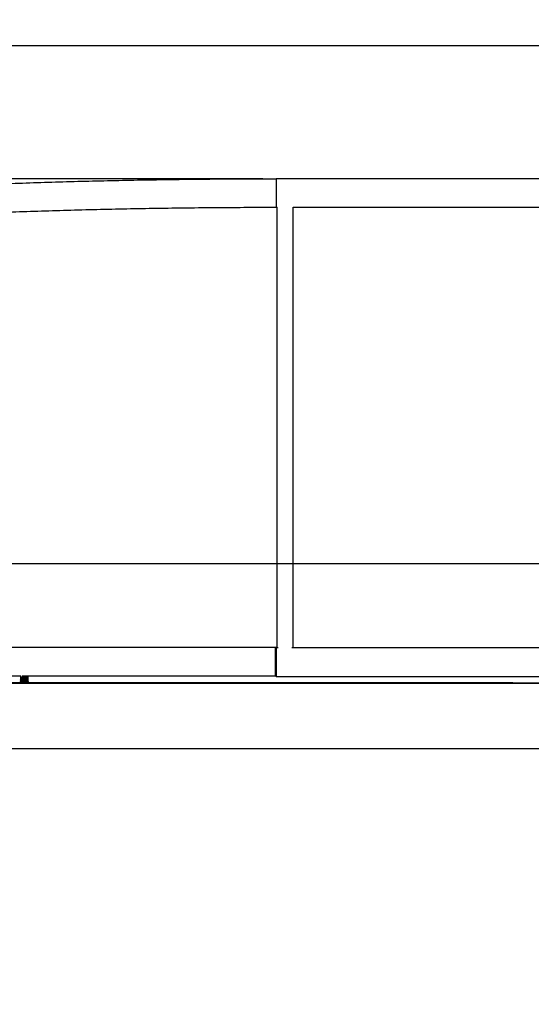
# Model space of a CAD drawing. Units: millimetres. Extents: x 380 to 4362, y 500 to 2369.
# Drawn here: x 770 to 1159, y 1618 to 2369 of the extents above; entities that cross this region are included whole.
import ezdxf

# ---------------------------------------------------------------- set-up
doc = ezdxf.new("R2010")
doc.units = ezdxf.units.MM
doc.styles.add('BLAIR ITC', font='txt', dxfattribs={"height": 30})
doc.dimstyles.new('BLAIR ITC', dxfattribs={"dimtxt": 30, "dimasz": 30, "dimexe": 15, "dimexo": 10, "dimgap": 10, "dimtad": 0, "dimdec": 0, "dimdsep": 46, "dimtxsty": 'BLAIR ITC', "dimcen": 0.09, "dimclrd": 8, "dimclre": 8, "dimclrt": 256, "dimadec": 0, "dimazin": 0, "dimtfac": 1, "dimtdec": 0, "dimtmove": 0, "dimatfit": 3, "dimfxl": 1, "dimtfill": 1, "dimtolj": 1, "dimtzin": 0, "dimarcsym": 0})

# ---------------------------------------------------------------- blocks, each defined once
blk = doc.blocks.new('*D13')
at = {"color": 8, "lineweight": -2, "transparency": 16777216}
for p, q in [((499.83, 2208.66), (499.83, 2364.04)), ((3019.76, 2208.1), (3019.76, 2364.04)), ((529.83, 2349.04), (1679.87, 2349.04)), ((2989.76, 2349.04), (1839.72, 2349.04))]:
    blk.add_line(p, q, dxfattribs=at)
at = {"color": 8, "transparency": 16777216}
for points in [[(529.83, 2354.04), (529.83, 2344.04), (499.83, 2349.04)], [(2989.76, 2354.04), (2989.76, 2344.04), (3019.76, 2349.04)]]:
    blk.add_solid(points, dxfattribs=at)
at = {"layer": 'Defpoints', "color": 0, "transparency": 16777216}
for p in [(3019.76, 2349.04), (499.83, 2198.66), (3019.76, 2198.1)]:
    blk.add_point(p, dxfattribs=at)
at = {"lineweight": 30, "transparency": 16777216, "insert": (1759.8, 2349.04), "char_height": 30, "attachment_point": 5, "style": 'BLAIR ITC', "bg_fill": 3, "box_fill_scale": 1.1, "bg_fill_color": 256, "bg_fill_true_color": 13158600, "bg_fill_transparency": 0}
blk.add_mtext('\\A1;2520', dxfattribs=at)
blk = doc.blocks.new('*D14')
at = {"color": 8, "lineweight": -2, "transparency": 16777216}
for p, q in [((955, 2247.43), (384.87, 2247.43)), ((399.87, 2217.43), (399.87, 1995.39)), ((399.87, 1647.85), (399.87, 1869.89)), ((528.82, 1617.85), (384.87, 1617.85))]:
    blk.add_line(p, q, dxfattribs=at)
at = {"color": 8, "transparency": 16777216}
for points in [[(394.87, 2217.43), (404.87, 2217.43), (399.87, 2247.43)], [(394.87, 1647.85), (404.87, 1647.85), (399.87, 1617.85)]]:
    blk.add_solid(points, dxfattribs=at)
at = {"layer": 'Defpoints', "color": 0, "transparency": 16777216}
for p in [(965, 2247.43), (399.87, 1617.85), (538.82, 1617.85)]:
    blk.add_point(p, dxfattribs=at)
at = {"lineweight": 30, "transparency": 16777216, "insert": (399.87, 1932.64), "char_height": 30, "attachment_point": 5, "rotation": 90, "style": 'BLAIR ITC', "bg_fill": 3, "box_fill_scale": 1.1, "bg_fill_color": 256, "bg_fill_true_color": 13158600, "bg_fill_transparency": 0}
blk.add_mtext('\\A1;630', dxfattribs=at)
blk = doc.blocks.new('*D15')
at = {"color": 8, "lineweight": -2, "transparency": 16777216}
for p, q in [((561.38, 1890.6), (561.38, 1968.89)), ((2958.27, 1890.6), (2958.27, 1968.89)), ((591.38, 1953.89), (1681.48, 1953.89)), ((2928.27, 1953.89), (1838.18, 1953.89))]:
    blk.add_line(p, q, dxfattribs=at)
at = {"color": 8, "transparency": 16777216}
for points in [[(591.38, 1958.89), (591.38, 1948.89), (561.38, 1953.89)], [(2928.27, 1958.89), (2928.27, 1948.89), (2958.27, 1953.89)]]:
    blk.add_solid(points, dxfattribs=at)
at = {"layer": 'Defpoints', "color": 0, "transparency": 16777216}
for p in [(2958.27, 1953.89), (561.38, 1880.6), (2958.27, 1880.6)]:
    blk.add_point(p, dxfattribs=at)
at = {"lineweight": 30, "transparency": 16777216, "insert": (1759.83, 1953.89), "char_height": 30, "attachment_point": 5, "style": 'BLAIR ITC', "bg_fill": 3, "box_fill_scale": 1.1, "bg_fill_color": 256, "bg_fill_true_color": 13158600, "bg_fill_transparency": 0}
blk.add_mtext('\\A1;2397', dxfattribs=at)

msp = doc.modelspace()

# ---------------------------------------------------------------- linework, layer by layer
at = {"lineweight": 30, "extrusion": (0, 1, -2.22045e-16)}
for p, q in [((965, 2247.43), (965, 2236.43)), ((2554.73, 2247.43), (965, 2247.43)), ((965, 2225.43), (965, 2225.43)), ((965.92, 2225.43), (965, 2225.43)), ((965.92, 1889.66), (965.92, 2225.71)), ((977.92, 1889.66), (977.92, 2225.71)), ((1485.42, 2225.43), (977.92, 2225.43)), ((965, 1889.99), (964.27, 1889.99)), ((966.74, 1889.66), (965, 1889.66)), ((1486.24, 1889.66), (977.09, 1889.66)), ((965, 1878.82), (965, 1867.66)), ((564.27, 1862.93), (1145.47, 1862.93)), ((1145.47, 1862.92), (564.27, 1862.92)), ((564.27, 1862.92), (1145.47, 1862.92)), ((564.27, 1862.9), (1145.47, 1862.9)), ((1145.47, 1862.9), (564.27, 1862.9)), ((1145.47, 1862.88), (564.27, 1862.88)), ((564.27, 1862.88), (1145.47, 1862.88)), ((564.27, 1862.87), (1145.47, 1862.87)), ((1145.47, 1862.87), (564.27, 1862.87)), ((1145.47, 1862.93), (564.36, 1862.93)), ((583.65, 1862.95), (1145.47, 1862.95)), ((1145.47, 1862.85), (584.27, 1862.85)), ((584.27, 1862.81), (1145.47, 1862.81)), ((584.27, 1862.8), (1734.87, 1862.8)), ((586.21, 1862.95), (1145.47, 1862.95)), ((1145.47, 1862.96), (657.61, 1862.96)), ((663.96, 1862.96), (1145.47, 1862.96)), ((769.71, 1862.97), (769.71, 1862.98)), ((776.71, 1862.97), (776.71, 1862.98)), ((1145.47, 1862.98), (865.79, 1862.98)), ((965, 1867.99), (964.27, 1867.99)), ((964.27, 1862.98), (1220.75, 1862.98)), ((964.27, 1862.98), (964.27, 1862.98)), ((1220.87, 1867.66), (965, 1867.66)), ((1145.47, 1862.98), (1173.47, 1862.98)), ((1145.47, 1862.81), (1145.47, 1862.98)), ((1145.47, 1862.98), (1173.47, 1862.98)), ((1145.47, 1862.81), (1145.47, 1862.81)), ((1173.47, 1862.81), (1145.47, 1862.81)), ((1734.87, 1812.8), (584.27, 1812.8))]:
    msp.add_line(p, q, dxfattribs=at)
at = {"lineweight": 30}
for centre, major_axis, ratio, start_param, end_param in [((964.27, 1878.99), (0, 11), 0.001931, 0, 3.141593), ((965.37, 1862.87), (-580.06, 0), 0.000197, -1.398275, -1.026181), ((965.42, 1862.86), (-610.18, 0), 0.000197, -1.568916, -1.256372)]:
    msp.add_ellipse(centre, major_axis=major_axis, ratio=ratio, start_param=start_param, end_param=end_param, dxfattribs=at)
at = {"lineweight": 30, "extrusion": (6.84228e-48, -2.22045e-16, -1)}
msp.add_ellipse((773.21, 1862.98), major_axis=(3.5, 0), ratio=0.000197, start_param=0, end_param=3.821664, dxfattribs=at)
at = {"lineweight": 30, "extrusion": (-8.35239e-53, -2.22045e-16, -1)}
for centre in [(773.21, 1867.13), (773.21, 1866.13), (773.21, 1865.13), (773.21, 1864.13), (773.21, 1863.13)]:
    msp.add_ellipse(centre, major_axis=(-2.9, 0), ratio=0.000016, start_param=-0.00003, end_param=3.141593, dxfattribs=at)
at = {"lineweight": 30, "extrusion": (-8.55285e-50, -2.22045e-16, -1)}
msp.add_ellipse((773.21, 1868.13), major_axis=(2.9, 0), ratio=0.000016, start_param=-2.273231, end_param=-0.209175, dxfattribs=at)
at = {"lineweight": 30, "extrusion": (0, -2.22045e-16, -1)}
for centre, major_axis, ratio, start_param, end_param in [((773.21, 1862.98), (3.5, 0), 0.000197, -0.680071, 0), ((773.17, 1867.13), (2.93, 0), 0, -0.000026, 0.000004), ((773.17, 1866.13), (2.93, 0), 0, -0.000026, 0.000004), ((773.17, 1865.13), (2.93, 0), 0, -0.000026, 0.000004), ((773.17, 1864.13), (2.93, 0), 0, -0.000026, 0.000004), ((773.17, 1863.13), (2.93, 0), 0, -0.000026, 0.000004)]:
    msp.add_ellipse(centre, major_axis=major_axis, ratio=ratio, start_param=start_param, end_param=end_param, dxfattribs=at)
at = {"lineweight": 30}
for points, knots in [([(681.36, 2240.21), (684.37, 2240.37), (687.39, 2240.53), (697.41, 2241.05), (704.45, 2241.39), (718.71, 2242.06), (725.93, 2242.38), (740.47, 2243), (747.79, 2243.29), (762.51, 2243.85), (769.91, 2244.11), (784.79, 2244.61), (792.27, 2244.84), (807.3, 2245.28), (814.84, 2245.49), (829.99, 2245.87), (837.6, 2246.04), (852.85, 2246.36), (860.5, 2246.5), (875.85, 2246.76), (883.55, 2246.87), (898.97, 2247.07), (906.7, 2247.15), (922.18, 2247.28), (929.92, 2247.33), (945.43, 2247.41), (953.18, 2247.43), (962.29, 2247.43), (963.65, 2247.43), (965, 2247.43)], [0, 0, 0, 0, 10.000287, 10.000287, 33.015969, 33.015969, 56.27862, 56.27862, 79.573608, 79.573608, 102.829129, 102.829129, 126.101934, 126.101934, 149.377411, 149.377411, 172.640912, 172.640912, 195.899658, 195.899658, 219.178321, 219.178321, 242.462967, 242.462967, 265.738915, 265.738915, 289.008751, 289.008751, 293.072949, 293.072949, 293.072949, 293.072949]), ([(965, 2247.43), (965, 2247.43), (965, 2247.38), (965, 2247.02), (965, 2246.49), (965, 2244.96), (965, 2243.96), (965, 2241.63), (965, 2240.31), (965, 2237.52), (965, 2236.07), (965, 2233.24), (965, 2231.89), (965, 2229.45), (965, 2228.39), (965, 2226.7), (965, 2226.09), (965, 2225.54), (965, 2225.43), (965, 2225.43)], [11.526454, 11.526454, 11.526454, 11.526454, 13.460129, 13.460129, 17.757218, 17.757218, 22.054308, 22.054308, 26.351397, 26.351397, 30.648486, 30.648486, 34.945575, 34.945575, 39.242664, 39.242664, 43.539754, 43.539754, 46.193193, 46.193193, 46.193193, 46.193193]), ([(965, 2225.43), (961.67, 2225.43), (958.34, 2225.43), (947.28, 2225.41), (939.55, 2225.38), (924.11, 2225.3), (916.39, 2225.24), (900.99, 2225.09), (893.3, 2225), (877.96, 2224.79), (870.3, 2224.67), (855.03, 2224.39), (847.41, 2224.24), (832.23, 2223.91), (824.67, 2223.73), (809.61, 2223.34), (802.12, 2223.13), (787.2, 2222.68), (779.77, 2222.44), (765, 2221.93), (757.65, 2221.66), (743.04, 2221.09), (735.79, 2220.79), (721.38, 2220.16), (714.23, 2219.83), (700.01, 2219.15), (692.94, 2218.79), (684.81, 2218.36), (683.68, 2218.3), (682.56, 2218.24)], [0, 0, 0, 0, 10.000277, 10.000277, 33.188038, 33.188038, 56.380489, 56.380489, 79.559746, 79.559746, 102.751132, 102.751132, 125.946192, 125.946192, 149.129726, 149.129726, 172.292375, 172.292375, 195.465755, 195.465755, 218.644335, 218.644335, 241.812804, 241.812804, 264.956417, 264.956417, 288.170857, 288.170857, 291.905862, 291.905862, 291.905862, 291.905862]), ([(964.27, 1889.99), (942.86, 1889.99), (921.29, 1889.99), (878.22, 1889.99), (856.71, 1889.99), (814.17, 1889.99), (793.12, 1889.99), (751.88, 1889.99), (731.68, 1889.99), (692.47, 1889.99), (673.47, 1889.99), (655.2, 1889.99)], [3.3172285, 3.3172285, 3.3172285, 3.3172285, 3.4266968, 3.4266968, 3.5361651, 3.5361651, 3.6456333, 3.6456333, 3.7551016, 3.7551016, 3.8645699, 3.8645699, 3.8645699, 3.8645699]), ([(965, 1889.99), (965, 1889.99), (965, 1889.99), (965, 1889.93), (965, 1889.59), (965, 1888.4), (965, 1887.56), (965, 1885.46), (965, 1884.24), (965, 1881.6), (965, 1880.22), (965, 1878.82)], [-51.998643, -51.998643, -51.998643, -51.998643, -51.565171, -51.565171, -47.268048, -47.268048, -42.970947, -42.970947, -38.673868, -38.673868, -34.498702, -34.498702, -34.498702, -34.498702]), ([(770.55, 1867.99), (750.61, 1867.99), (731.06, 1867.99), (692.47, 1867.99), (673.47, 1867.99), (655.2, 1867.99)], [3.649086, 3.649086, 3.649086, 3.649086, 3.7551016, 3.7551016, 3.8645699, 3.8645699, 3.8645699, 3.8645699]), ([(770.31, 1867.13), (770.36, 1867.16), (770.41, 1867.2), (770.49, 1867.29), (770.53, 1867.34), (770.58, 1867.45), (770.6, 1867.51), (770.61, 1867.63), (770.61, 1867.69), (770.58, 1867.81), (770.56, 1867.86), (770.52, 1867.94), (770.5, 1867.97), (770.48, 1867.99)], [0, 0, 0, 0, 0.183765, 0.183765, 0.3642105, 0.3642105, 0.5447753, 0.5447753, 0.7253358, 0.7253358, 0.9058964, 0.9058964, 0.9986273, 0.9986273, 0.9986273, 0.9986273]), ([(770.31, 1866.13), (770.36, 1866.16), (770.41, 1866.2), (770.49, 1866.29), (770.53, 1866.34), (770.58, 1866.45), (770.6, 1866.51), (770.61, 1866.63), (770.61, 1866.69), (770.58, 1866.81), (770.56, 1866.86), (770.5, 1866.97), (770.46, 1867.02), (770.38, 1867.08), (770.35, 1867.11), (770.31, 1867.13)], [0, 0, 0, 0, 0.183765, 0.183765, 0.364211, 0.364211, 0.544775, 0.544775, 0.725336, 0.725336, 0.905896, 0.905896, 1.086457, 1.086457, 1.219963, 1.219963, 1.219963, 1.219963]), ([(770.31, 1865.13), (770.36, 1865.16), (770.41, 1865.2), (770.49, 1865.29), (770.53, 1865.34), (770.58, 1865.45), (770.6, 1865.51), (770.61, 1865.63), (770.61, 1865.69), (770.58, 1865.81), (770.56, 1865.86), (770.5, 1865.97), (770.46, 1866.02), (770.38, 1866.08), (770.35, 1866.11), (770.31, 1866.13)], [0, 0, 0, 0, 0.183765, 0.183765, 0.364211, 0.364211, 0.544775, 0.544775, 0.725336, 0.725336, 0.905896, 0.905896, 1.086457, 1.086457, 1.219963, 1.219963, 1.219963, 1.219963]), ([(770.31, 1864.13), (770.36, 1864.16), (770.41, 1864.2), (770.49, 1864.29), (770.53, 1864.34), (770.58, 1864.45), (770.6, 1864.51), (770.61, 1864.63), (770.61, 1864.69), (770.58, 1864.81), (770.56, 1864.86), (770.5, 1864.97), (770.46, 1865.02), (770.38, 1865.08), (770.35, 1865.11), (770.31, 1865.13)], [0, 0, 0, 0, 0.183765, 0.183765, 0.364211, 0.364211, 0.544775, 0.544775, 0.725336, 0.725336, 0.905896, 0.905896, 1.086457, 1.086457, 1.219963, 1.219963, 1.219963, 1.219963]), ([(770.31, 1863.13), (770.36, 1863.16), (770.41, 1863.2), (770.49, 1863.29), (770.53, 1863.34), (770.58, 1863.45), (770.6, 1863.51), (770.61, 1863.63), (770.61, 1863.69), (770.58, 1863.81), (770.56, 1863.86), (770.5, 1863.97), (770.46, 1864.02), (770.38, 1864.08), (770.35, 1864.11), (770.31, 1864.13)], [0, 0, 0, 0, 0.183765, 0.183765, 0.364211, 0.364211, 0.544775, 0.544775, 0.725336, 0.725336, 0.905896, 0.905896, 1.086457, 1.086457, 1.219963, 1.219963, 1.219963, 1.219963]), ([(770.49, 1862.98), (770.46, 1863.01), (770.44, 1863.03), (770.38, 1863.08), (770.35, 1863.11), (770.31, 1863.13)], [0.9855103, 0.9855103, 0.9855103, 0.9855103, 1.086457, 1.086457, 1.2199632, 1.2199632, 1.2199632, 1.2199632]), ([(775.87, 1868.18), (775.85, 1868.18), (775.84, 1868.18), (775.75, 1868.18), (775.66, 1868.18), (775.45, 1868.18), (775.33, 1868.18), (775.08, 1868.18), (774.93, 1868.18), (774.62, 1868.18), (774.45, 1868.18), (774.13, 1868.18), (773.94, 1868.18), (773.57, 1868.18), (773.38, 1868.18), (773.03, 1868.18), (772.84, 1868.18), (772.47, 1868.18), (772.29, 1868.18), (771.98, 1868.18), (771.83, 1868.18), (771.68, 1868.18)], [5.091659, 5.091659, 5.091659, 5.091659, 5.23112, 5.23112, 5.754244, 5.754244, 6.277367, 6.277367, 6.800494, 6.800494, 7.32362, 7.32362, 7.846749, 7.846749, 8.369877, 8.369877, 8.893005, 8.893005, 9.416133, 9.416133, 9.88842, 9.88842, 9.88842, 9.88842]), ([(776, 1868.05), (775.98, 1868.04), (775.97, 1868.03), (775.92, 1867.98), (775.89, 1867.92), (775.83, 1867.82), (775.82, 1867.76), (775.8, 1867.64), (775.81, 1867.58), (775.83, 1867.46), (775.85, 1867.4), (775.91, 1867.3), (775.95, 1867.25), (776.03, 1867.18), (776.07, 1867.15), (776.11, 1867.13)], [0.136072, 0.136072, 0.136072, 0.136072, 0.183765, 0.183765, 0.364211, 0.364211, 0.544775, 0.544775, 0.725336, 0.725336, 0.905896, 0.905896, 1.086457, 1.086457, 1.219963, 1.219963, 1.219963, 1.219963]), ([(776.11, 1867.13), (776.05, 1867.1), (776, 1867.06), (775.92, 1866.98), (775.89, 1866.92), (775.83, 1866.82), (775.82, 1866.76), (775.8, 1866.64), (775.81, 1866.58), (775.83, 1866.46), (775.85, 1866.4), (775.91, 1866.3), (775.95, 1866.25), (776.03, 1866.18), (776.07, 1866.15), (776.11, 1866.13)], [0, 0, 0, 0, 0.183765, 0.183765, 0.364211, 0.364211, 0.544775, 0.544775, 0.725336, 0.725336, 0.905896, 0.905896, 1.086457, 1.086457, 1.219963, 1.219963, 1.219963, 1.219963]), ([(776.11, 1866.13), (776.05, 1866.1), (776, 1866.06), (775.92, 1865.98), (775.89, 1865.92), (775.83, 1865.82), (775.82, 1865.76), (775.8, 1865.64), (775.81, 1865.58), (775.83, 1865.46), (775.85, 1865.4), (775.91, 1865.3), (775.95, 1865.25), (776.03, 1865.18), (776.07, 1865.15), (776.11, 1865.13)], [0, 0, 0, 0, 0.183765, 0.183765, 0.364211, 0.364211, 0.544775, 0.544775, 0.725336, 0.725336, 0.905896, 0.905896, 1.086457, 1.086457, 1.219963, 1.219963, 1.219963, 1.219963]), ([(776.11, 1865.13), (776.05, 1865.1), (776, 1865.06), (775.92, 1864.98), (775.89, 1864.92), (775.83, 1864.82), (775.82, 1864.76), (775.8, 1864.64), (775.81, 1864.58), (775.83, 1864.46), (775.85, 1864.4), (775.91, 1864.3), (775.95, 1864.25), (776.03, 1864.18), (776.07, 1864.15), (776.11, 1864.13)], [0, 0, 0, 0, 0.183765, 0.183765, 0.364211, 0.364211, 0.544775, 0.544775, 0.725336, 0.725336, 0.905896, 0.905896, 1.086457, 1.086457, 1.219963, 1.219963, 1.219963, 1.219963]), ([(776.11, 1864.13), (776.05, 1864.1), (776, 1864.06), (775.92, 1863.98), (775.89, 1863.92), (775.83, 1863.82), (775.82, 1863.76), (775.8, 1863.64), (775.81, 1863.58), (775.83, 1863.46), (775.85, 1863.4), (775.91, 1863.3), (775.95, 1863.25), (776.03, 1863.18), (776.07, 1863.15), (776.11, 1863.13)], [0, 0, 0, 0, 0.183765, 0.183765, 0.364211, 0.364211, 0.544775, 0.544775, 0.725336, 0.725336, 0.905896, 0.905896, 1.086457, 1.086457, 1.219963, 1.219963, 1.219963, 1.219963]), ([(776.11, 1863.13), (776.05, 1863.1), (776, 1863.06), (775.95, 1863.01), (775.94, 1862.99), (775.93, 1862.98)], [0, 0, 0, 0, 0.183765, 0.183765, 0.2342576, 0.2342576, 0.2342576, 0.2342576]), ([(964.27, 1867.99), (942.86, 1867.99), (921.29, 1867.99), (878.22, 1867.99), (856.71, 1867.99), (815.35, 1867.99), (795.46, 1867.99), (775.94, 1867.99)], [3.3172285, 3.3172285, 3.3172285, 3.3172285, 3.4266968, 3.4266968, 3.5361651, 3.5361651, 3.639564, 3.639564, 3.639564, 3.639564])]:
    msp.add_open_spline(points, degree=3, knots=knots, dxfattribs=at)

# ---------------------------------------------------------------- next in the draw order: dimensions: what is measured, and where the dimension line sits
dim = msp.add_linear_dim(base=(3019.76, 2349.04), p1=(499.83, 2198.66), p2=(3019.76, 2198.1), dimstyle='BLAIR ITC', dxfattribs=at)
dim.commit()
dim.dimension.update_dxf_attribs({"geometry": '*D13', "text_midpoint": (1759.8, 2349.04)})

# ---------------------------------------------------------------- next in the draw order: dimensions: what is measured, and where the dimension line sits
dim = msp.add_linear_dim(base=(399.87, 1617.85), p1=(965, 2247.43), p2=(538.82, 1617.85), angle=90, dimstyle='BLAIR ITC', dxfattribs=at)
dim.commit()
dim.dimension.update_dxf_attribs({"geometry": '*D14', "text_midpoint": (399.87, 1932.64)})

# ---------------------------------------------------------------- next in the draw order: dimensions: what is measured, and where the dimension line sits
dim = msp.add_linear_dim(base=(2958.27, 1953.89), p1=(561.38, 1880.6), p2=(2958.27, 1880.6), dimstyle='BLAIR ITC', dxfattribs=at)
dim.commit()
dim.dimension.update_dxf_attribs({"geometry": '*D15', "text_midpoint": (1759.83, 1953.89)})

doc.saveas('drawing.dxf')
